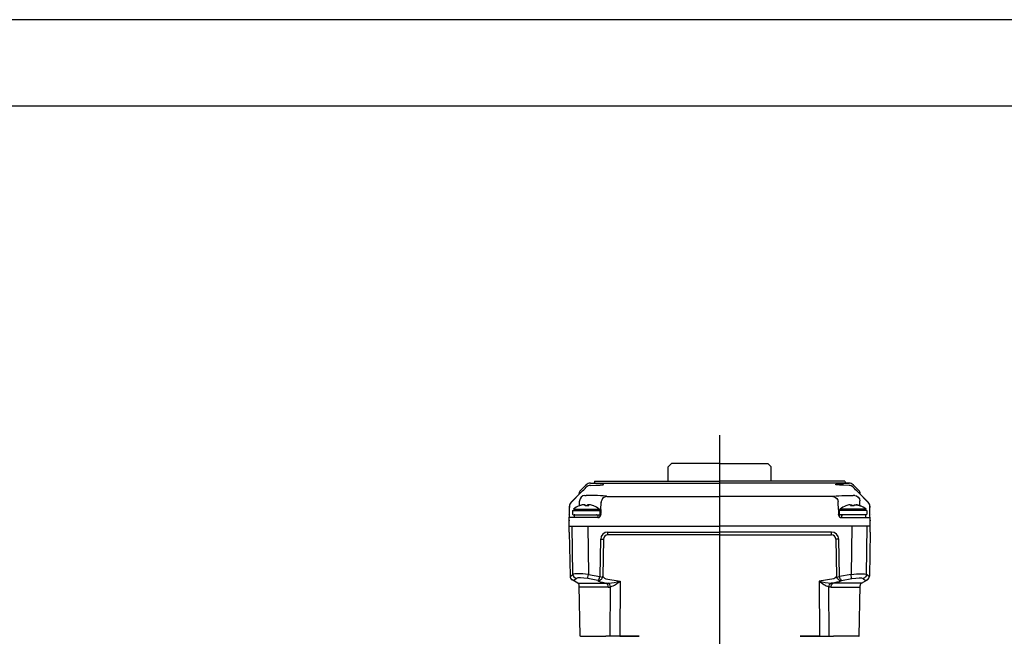
# Model space of a CAD drawing. Extents: x 271 to 481, y -13 to 284.
# Drawn here: x 393 to 450, y 248 to 284 of the extents above; entities that cross this region are included whole.
import ezdxf

# ---------------------------------------------------------------- set-up
doc = ezdxf.new("R2010")
doc.units = 0
doc.linetypes.add('CENTER2', pattern=[28.575, 19.05, -3.175, 3.175, -3.175])
doc.layers.get('0').update_dxf_attribs({"color": 3, "linetype": 'CONTINUOUS'})
doc.layers.add('1', color=7, linetype='CONTINUOUS')
doc.layers.add('P000026_02', color=4, linetype='CONTINUOUS')

# ---------------------------------------------------------------- blocks, each defined once
blk = doc.blocks.new('GRUPPO2', base_point=(427.09259, 228.63394))
at = {"color": 0, "linetype": 'CONTINUOUS'}
for p, q in [((430.97233, 257.85395), (430.77233, 257.65395)), ((430.77233, 256.83728), (430.77233, 257.65395)), ((433.75566, 257.85395), (430.97233, 257.85395)), ((433.75566, 257.85395), (436.53899, 257.85395)), ((436.53899, 257.85395), (436.73899, 257.65395)), ((436.73899, 256.83728), (436.73899, 257.65395)), ((425.69848, 256.28843), (426.03302, 256.62298)), ((426.26874, 256.72061), (433.75566, 256.72061)), ((426.50711, 256.83728), (426.50566, 256.75395)), ((426.50711, 256.83728), (427.82233, 256.83728)), ((427.82233, 256.83728), (433.75566, 256.83728)), ((439.689, 256.83728), (433.75566, 256.83728)), ((441.24258, 256.72061), (433.75566, 256.72061)), ((441.00421, 256.83728), (439.689, 256.83728)), ((441.00421, 256.83728), (441.00566, 256.75395)), ((441.81284, 256.28843), (441.4783, 256.62298)), ((425.74553, 256.19281), (425.15625, 255.6034)), ((425.74555, 256.19252), (425.15969, 255.60654)), ((425.62525, 256.07251), (425.62525, 256.11166)), ((425.62525, 256.11166), (425.62525, 256.10766)), ((425.62525, 256.09815), (425.62525, 256.11135)), ((425.62525, 256.07251), (425.62525, 256.09815)), ((425.94468, 256.00714), (426.0368, 256.00714)), ((427.22604, 255.93878), (433.75566, 255.93878)), ((440.28528, 255.93878), (433.75566, 255.93878)), ((441.56664, 256.00714), (441.47452, 256.00714)), ((441.76577, 256.19252), (442.35163, 255.60654)), ((441.76579, 256.19281), (442.35508, 255.6034)), ((441.88607, 256.07251), (441.88607, 256.11166)), ((441.88607, 256.11166), (441.88607, 256.10766)), ((441.88607, 256.09815), (441.88607, 256.11135)), ((441.88607, 256.07251), (441.88607, 256.09815)), ((425.04192, 254.22061), (425.06076, 255.29959)), ((425.06076, 255.29959), (425.06219, 255.38142)), ((425.06553, 255.34569), (425.06076, 255.29959)), ((425.06219, 255.38142), (425.06123, 255.32654)), ((425.0622, 255.38234), (425.06219, 255.38142)), ((425.64019, 255.40971), (425.64353, 255.67218)), ((425.863, 255.462), (425.863, 255.46447)), ((425.92311, 255.46859), (425.92311, 255.46987)), ((426.10271, 255.40399), (426.10271, 255.46447)), ((426.13048, 255.403), (426.13048, 255.46987)), ((426.13473, 255.40278), (426.13473, 255.46447)), ((426.88258, 255.19593), (426.89329, 255.60479)), ((426.89329, 255.60479), (426.89349, 255.61228)), ((440.61803, 255.60479), (440.61783, 255.61228)), ((440.62874, 255.19593), (440.61803, 255.60479)), ((441.37659, 255.40278), (441.37659, 255.46447)), ((441.38084, 255.403), (441.38084, 255.46987)), ((441.40861, 255.40399), (441.40861, 255.46447)), ((441.58821, 255.46859), (441.58821, 255.46987)), ((441.64832, 255.462), (441.64832, 255.46447)), ((441.87113, 255.40971), (441.86779, 255.67218)), ((442.44579, 255.34569), (442.45056, 255.29959)), ((442.44912, 255.38234), (442.44914, 255.38142)), ((442.45056, 255.29959), (442.44914, 255.38142)), ((442.44914, 255.38142), (442.45009, 255.32654)), ((442.4694, 254.22061), (442.45056, 255.29959)), ((424.99887, 254.88437), (424.99894, 254.89019)), ((425.20384, 254.72061), (425.05065, 254.72061)), ((426.7006, 254.72061), (425.20384, 254.72061)), ((425.24514, 255.12629), (426.82847, 255.12629)), ((425.24514, 255.12629), (425.24514, 254.92062)), ((425.27847, 254.88728), (426.73327, 254.88728)), ((425.28911, 255.21754), (426.7845, 255.21754)), ((425.32847, 254.85395), (425.32847, 254.72061)), ((426.6618, 254.88538), (426.6618, 254.88728)), ((426.7006, 254.85395), (426.7006, 254.72061)), ((426.73327, 254.88728), (426.80956, 254.88728)), ((426.82847, 254.92062), (426.82847, 255.12629)), ((426.87439, 254.88292), (426.87462, 254.89164)), ((426.87514, 254.91153), (426.87462, 254.89164)), ((426.88258, 255.19593), (426.8762, 254.95218)), ((440.62874, 255.19593), (440.63512, 254.95218)), ((440.63618, 254.91153), (440.63671, 254.89164)), ((440.63693, 254.88292), (440.63671, 254.89164)), ((442.26618, 255.12629), (440.68285, 255.12629)), ((440.68285, 254.92062), (440.68285, 255.12629)), ((440.77805, 254.88728), (440.70176, 254.88728)), ((442.22221, 255.21754), (440.72683, 255.21754)), ((442.23285, 254.88728), (440.77805, 254.88728)), ((440.81072, 254.85395), (440.81072, 254.72061)), ((440.81072, 254.72061), (442.30748, 254.72061)), ((440.84952, 254.88538), (440.84952, 254.88728)), ((442.18285, 254.85395), (442.18285, 254.72061)), ((442.26618, 255.12629), (442.26618, 254.92062)), ((442.30748, 254.72061), (442.46067, 254.72061)), ((442.51245, 254.88437), (442.51238, 254.89019)), ((425.04779, 253.88437), (425.04192, 254.22062)), ((425.04196, 254.22061), (425.05867, 254.22061)), ((425.05864, 254.22061), (426.89065, 254.22061)), ((426.89067, 254.22061), (427.79191, 254.22061)), ((427.79191, 254.22061), (433.75566, 254.22061)), ((439.71942, 254.22061), (433.75566, 254.22061)), ((440.62065, 254.22061), (439.71942, 254.22061)), ((442.45269, 254.22061), (440.62067, 254.22061)), ((442.46936, 254.22061), (442.45266, 254.22061)), ((442.46353, 253.88437), (442.4694, 254.22062)), ((425.04779, 253.88437), (425.09243, 251.327)), ((425.04836, 253.85215), (425.04833, 253.85332)), ((442.46353, 253.88437), (442.41889, 251.327)), ((442.46297, 253.85215), (442.46299, 253.85332)), ((425.2493, 251.09713), (425.20278, 251.12398)), ((425.54371, 250.93393), (425.2493, 251.09713)), ((425.54371, 250.93393), (425.2493, 251.09713)), ((425.68082, 247.85395), (425.62955, 250.79107)), ((441.83051, 247.85395), (441.88177, 250.79107)), ((441.96761, 250.93393), (442.26202, 251.09713)), ((441.96761, 250.93393), (442.26202, 251.09713)), ((442.26202, 251.09713), (442.30854, 251.12398)), ((433.75566, 247.85395), (433.75566, 248.77061)), ((433.75566, 247.85395), (433.75566, 248.77061)), ((425.69755, 247.85395), (425.68082, 247.85395)), ((425.69755, 247.85395), (427.17044, 247.85395)), ((427.42936, 247.85395), (427.17044, 247.85395)), ((427.98054, 247.85395), (427.42128, 247.85395)), ((429.09391, 247.85395), (427.42936, 247.85395)), ((427.98054, 247.85395), (429.09969, 247.85395)), ((439.53078, 247.85395), (438.41163, 247.85395)), ((438.41741, 247.85395), (440.08196, 247.85395)), ((439.53078, 247.85395), (440.09004, 247.85395)), ((440.08196, 247.85395), (440.34088, 247.85395)), ((441.81377, 247.85395), (440.34088, 247.85395)), ((441.81377, 247.85395), (441.83051, 247.85395))]:
    blk.add_line(p, q, dxfattribs=at)
for centre, radius, start, end in [((426.26873, 256.38728), 0.33333, 90, 135.000001), ((426.27045, 256.24551), 0.3353, 90.293762, 135.079771), ((426.47233, 256.75395), 0.03333, 270, 0), ((441.039, 256.75395), 0.03333, 180, 270), ((441.24259, 256.38728), 0.33333, 44.999999, 90), ((441.24087, 256.24551), 0.3353, 44.920229, 89.706238), ((425.87525, 256.11166), 0.25, 135, 180), ((427.23714, 255.5997), 0.33927, 91.875797, 106.068832), ((440.27418, 255.5997), 0.33927, 73.931168, 88.124203), ((441.63607, 256.11166), 0.25, 0, 45), ((425.38275, 255.37625), 0.32061, 134.086905, 179.076166), ((426.0368, 254.27895), 1.2, 110.416111, 128.541178), ((426.0362, 254.27904), 1.19802, 98.312476, 110.734541), ((425.97712, 255.66536), 0.33367, 175.572558, 178.828137), ((425.99678, 254.28929), 1.115, 87.942663, 91.220021), ((426.07683, 254.28929), 1.115, 84.664296, 95.335704), ((426.03741, 254.27904), 1.19802, 69.265459, 81.687524), ((426.0368, 254.27895), 1.2, 51.458822, 69.583889), ((427.22824, 255.59602), 0.33507, 171.613476, 178.5), ((440.28308, 255.59602), 0.33507, 1.5, 8.386524), ((441.47452, 254.27895), 1.2, 110.416111, 128.541178), ((441.47392, 254.27904), 1.19802, 98.312476, 110.734541), ((441.43449, 254.28929), 1.115, 84.664296, 95.335704), ((441.51455, 254.28929), 1.115, 88.779979, 92.057337), ((441.47512, 254.27904), 1.19802, 69.265459, 81.687524), ((441.5342, 255.66536), 0.33367, 1.171863, 4.427442), ((441.47452, 254.27895), 1.2, 51.458822, 69.583889), ((442.12857, 255.37625), 0.32061, 0.923834, 45.913095), ((425.27847, 254.92062), 0.03333, 180, 270), ((425.3618, 254.85395), 0.03333, 90, 180), ((426.652, 254.98811), 0.1032, 264.548676, 275.451324), ((426.70778, 254.88728), 0.16667, 270, 358.5), ((426.7118, 255.12629), 0.11667, 0, 51.458822), ((426.79514, 254.92062), 0.03333, 270, 0), ((426.15848, 254.95063), 0.71773, 356.876781, 0.123219), ((441.35285, 254.95063), 0.71773, 179.876781, 183.123219), ((440.80354, 254.88728), 0.16667, 181.5, 270), ((440.79952, 255.12629), 0.11667, 128.541178, 180), ((440.71618, 254.92062), 0.03333, 180, 270), ((440.85932, 254.98811), 0.1032, 264.548676, 275.451324), ((442.14952, 254.85395), 0.03333, 0, 90), ((442.23285, 254.92062), 0.03333, 270, 0), ((425.34239, 251.33136), 0.25, 181, 236.049883), ((442.16893, 251.33136), 0.25, 303.950117, 359), ((425.46291, 250.78816), 0.16667, 1, 61), ((442.04841, 250.78816), 0.16667, 119, 179)]:
    blk.add_arc(centre, radius, start, end, dxfattribs=at)
for centre, major_axis, ratio, start_param, end_param in [((425.77493, 256.28847), (1.11936, 1.12331), 0.02963146, 4.65642637, 4.91523177), ((426.33777, 256.22061), (-0.30473, 0.40238), 0.0177557, 0.00245202, 0.04443038), ((426.33777, 256.22061), (0.06903, -0.5), 0.0040227, 3.1410373, 3.19171185), ((425.92233, 256.64457), (-1.12726, 0), 0.05944066, 1.88314753, 4.40003778), ((425.94468, 255.6744), (-0.05641, -0.32906), 0.89951945, 3.32990371, 4.81514937), ((425.87525, 255.7581), (-0.17676, 0.53034), 0.00839678, 0.00419873, 0.0461771), ((425.92233, 256.01605), (0.1768, -0.17676), 0.018515, 3.14159265, 3.18356896), ((426.0368, 255.93641), (-1.1899, 0), 0.05944066, 3.17510877, 4.71238898), ((427.22677, 255.60604), (-0.24742, -0.23052), 0.97069399, 4.23024858, 5.40130768), ((425.62206, 254.27895), (0, -1.12534), 0.09606556, 3.04889529, 3.17733464), ((426.04911, 254.27895), (0, 1.1981), 0.98321464, 0.14507434, 0.36187276), ((425.98113, 254.27895), (0, 1.19264), 0.90777467, 0.05361485, 0.10932802), ((426.0052, 254.27895), (0, 1.19264), 0.97123794, 0.05361485, 0.10932802), ((425.90789, 254.27895), (0, 1.19264), 0.23811104, 6.21566878, 6.22957045), ((425.91632, 254.27895), (0, 1.19264), 0.41945817, 6.17385729, 6.22957045), ((425.96935, 254.27895), (0, 1.1981), 0.00894736, 5.92131255, 6.13811096), ((426.10426, 254.27895), (0, 1.1981), 0.00894736, 0.14507434, 0.36187276), ((426.15729, 254.27895), (0, 1.19264), 0.41945817, 0.05361485, 0.10932802), ((426.06841, 254.27895), (0, 1.19264), 0.97123794, 6.21566878, 6.22957045), ((426.16571, 254.27895), (0, 1.19264), 0.23811104, 0.05361485, 0.10932802), ((426.10313, 254.27895), (0, 1.1981), 0.18245265, 5.92131255, 6.13811096), ((426.09248, 254.27895), (0, 1.19264), 0.90777467, 6.17385729, 6.22957045), ((426.45154, 254.27895), (0, -1.12534), 0.09606556, 3.04889529, 3.16278839), ((426.63239, 254.85395), (0, -0.03333), 0.88235294, 2.80175574, 3.14159265), ((425.96455, 253.88728), (-0.91676, -0.00291), 0.00030452, 0.00000435, 0.19136505)]:
    blk.add_ellipse(centre, major_axis=major_axis, ratio=ratio, start_param=start_param, end_param=end_param, dxfattribs=at)
at = {"color": 0, "linetype": 'CONTINUOUS', "extrusion": (0, 0, -1)}
for centre, major_axis, ratio, start_param, end_param in [((441.589, 256.64457), (1.12726, 0), 0.05944066, 1.88314753, 4.40003778), ((441.17356, 256.22061), (-0.06903, -0.5), 0.0040227, 3.1410373, 3.19171185), ((441.7364, 256.28847), (-1.11936, 1.12331), 0.02963146, 4.65642637, 4.91523177), ((441.17356, 256.22061), (0.30473, 0.40238), 0.0177557, 0.00245202, 0.04443038), ((441.47452, 255.93641), (1.1899, 0), 0.05944066, 3.17510877, 4.71238898), ((440.28455, 255.60604), (0.24742, -0.23052), 0.97069399, 4.23024858, 5.40130768), ((441.56664, 255.6744), (0.05641, -0.32906), 0.89951945, 3.32990371, 4.81514937), ((441.589, 256.01605), (-0.1768, -0.17676), 0.018515, 3.14159265, 3.18356896), ((441.63607, 255.7581), (0.17676, 0.53034), 0.00839678, 0.00419873, 0.0461771), ((441.05978, 254.27895), (0, -1.12534), 0.09606556, 3.04889529, 3.16278839), ((441.41884, 254.27895), (0, 1.19264), 0.90777467, 6.17385729, 6.22957045), ((441.40819, 254.27895), (0, 1.1981), 0.18245265, 5.92131255, 6.13811096), ((441.34561, 254.27895), (0, 1.19264), 0.23811104, 0.05361485, 0.10932802), ((441.44291, 254.27895), (0, 1.19264), 0.97123794, 6.21566878, 6.22957045), ((441.35403, 254.27895), (0, 1.19264), 0.41945817, 0.05361485, 0.10932802), ((441.40707, 254.27895), (0, 1.1981), 0.00894736, 0.14507434, 0.36187276), ((441.54197, 254.27895), (0, 1.1981), 0.00894736, 5.92131255, 6.13811096), ((441.595, 254.27895), (0, 1.19264), 0.41945817, 6.17385729, 6.22957045), ((441.50612, 254.27895), (0, 1.19264), 0.97123794, 0.05361485, 0.10932802), ((441.60343, 254.27895), (0, 1.19264), 0.23811104, 6.21566878, 6.22957045), ((441.53019, 254.27895), (0, 1.19264), 0.90777467, 0.05361485, 0.10932802), ((441.46221, 254.27895), (0, 1.1981), 0.98321464, 0.14507434, 0.36187276), ((441.88926, 254.27895), (0, -1.12534), 0.09606556, 3.04889529, 3.17733464), ((440.87893, 254.85395), (0, -0.03333), 0.88235294, 2.80175574, 3.14159265), ((441.54678, 253.88728), (0.91676, -0.00291), 0.00030452, 0.00000435, 0.19136505)]:
    blk.add_ellipse(centre, major_axis=major_axis, ratio=ratio, start_param=start_param, end_param=end_param, dxfattribs=at)
at = {"color": 0, "linetype": 'CONTINUOUS'}
for points in [[(426.6618, 254.88538), (426.67024, 254.88372), (426.67854, 254.88098), (426.68961, 254.87389), (426.69311, 254.87098), (426.69859, 254.86363), (426.7006, 254.85892), (426.7006, 254.85395)], [(440.84952, 254.88538), (440.84108, 254.88372), (440.83278, 254.88098), (440.82171, 254.87389), (440.81821, 254.87098), (440.81273, 254.86363), (440.81072, 254.85892), (440.81072, 254.85395)]]:
    blk.add_open_spline(points, degree=3, knots=[0, 0, 0, 0, 0.5, 0.5, 0.75, 0.75, 1, 1, 1, 1], dxfattribs=at)
for p in [(426.03302, 256.62298), (441.4783, 256.62298), (426.80956, 254.88727), (440.70176, 254.88727), (425.04779, 254.55686), (442.46353, 254.55686), (425.22119, 251.11271), (442.29013, 251.11271)]:
    blk.add_point(p, dxfattribs=at)
at = {"layer": '1', "color": 0, "linetype": 'CENTER2'}
blk.add_line((433.75566, 217.65707), (433.75566, 259.49726), dxfattribs=at)
at = {"layer": 'P000026_02', "color": 0, "linetype": 'CONTINUOUS'}
for p, q in [((425.04192, 254.22062), (425.05866, 254.22062)), ((425.05866, 254.22062), (426.89072, 254.22062)), ((425.25813, 251.43891), (425.21808, 254.22062)), ((426.11788, 254.22062), (426.15807, 251.42877)), ((427.79051, 254.22062), (430.77233, 254.22062)), ((439.72081, 254.22062), (436.739, 254.22062)), ((442.45267, 254.22062), (440.6206, 254.22062)), ((441.39345, 254.22062), (441.35325, 251.42877)), ((442.25319, 251.43891), (442.29324, 254.22062)), ((442.4694, 254.22062), (442.45267, 254.22062)), ((427.28367, 253.88437), (433.75566, 253.88437)), ((427.28367, 253.72062), (427.28367, 253.88437)), ((433.75566, 253.72062), (427.28367, 253.72062)), ((440.22766, 253.88437), (433.75566, 253.88437)), ((433.75566, 253.72062), (440.22766, 253.72062)), ((440.22766, 253.72062), (440.22766, 253.88437)), ((426.82984, 251.34233), (426.86706, 253.47498)), ((427.0337, 253.47498), (426.99648, 251.34233)), ((440.47762, 253.47498), (440.51484, 251.34233)), ((440.68148, 251.34233), (440.64426, 253.47498)), ((425.10346, 251.31044), (425.25813, 251.43891)), ((426.15807, 251.42877), (426.82411, 251.31279)), ((426.99648, 251.34233), (426.99637, 251.33636)), ((440.51484, 251.34233), (440.51495, 251.33636)), ((441.35325, 251.42877), (440.68721, 251.31279)), ((442.40786, 251.31044), (442.25319, 251.43891)), ((425.46153, 251.20124), (425.32455, 251.08747)), ((425.32455, 251.08747), (425.35718, 251.08183)), ((425.54122, 250.93531), (427.18233, 250.93531)), ((426.7075, 251.08811), (426.11607, 251.1911)), ((427.16036, 251.18413), (428.00053, 251.03782)), ((427.42128, 247.85395), (427.43922, 250.71172)), ((428.00053, 251.03782), (427.98054, 247.85395)), ((440.35096, 251.18413), (439.51079, 251.03782)), ((439.51079, 251.03782), (439.53078, 247.85395)), ((440.09004, 247.85395), (440.0721, 250.71172)), ((441.9701, 250.93531), (440.32899, 250.93531)), ((440.80382, 251.08811), (441.39526, 251.1911)), ((442.0498, 251.20124), (442.18677, 251.08747)), ((442.18677, 251.08747), (442.15414, 251.08183)), ((427.30809, 250.69546), (425.63122, 250.69546)), ((440.20324, 250.69546), (441.8801, 250.69546))]:
    blk.add_line(p, q, dxfattribs=at)
for centre, radius, start, end in [((427.28367, 253.46771), 0.41667, 90, 179), ((427.28367, 253.47062), 0.25, 90, 179), ((440.22766, 253.46771), 0.41667, 1, 90), ((440.22766, 253.47062), 0.25, 1, 90), ((426.72829, 251.36111), 0.27379, 265.64457, 303.04545), ((426.85167, 256.26069), 5.34773, 274.91648, 282.405713), ((426.29486, 253.32762), 2.85526, 293.627634, 306.682422), ((440.65966, 256.26069), 5.34773, 257.594287, 265.08352), ((441.21646, 253.32762), 2.85526, 233.317578, 246.372366), ((440.78303, 251.36111), 0.27379, 236.95455, 274.35543)]:
    blk.add_arc(centre, radius, start, end, dxfattribs=at)
for centre, major_axis, ratio, start_param, end_param in [((426.86706, 253.47789), (0.16664, -0.00291), 0.01744975, 4.71269357, 6.28318531), ((426.16009, 251.30451), (-0.91826, 0.11512), 0.13297929, 4.73125781, 6.11041296), ((425.50353, 251.44327), (-0.15974, 0.19231), 0.97054853, 0.90999131, 2.26190926), ((426.15807, 251.43313), (-0.04289, -0.24629), 0.0029945, 0.18671054, 1.55360181), ((426.74624, 251.33071), (0.05932, 0.24338), 0.3189629, 4.07080648, 4.71648168), ((426.74652, 251.34379), (-0.00137, -0.08512), 0.97893321, 1.21383389, 1.56942417), ((426.82411, 251.3157), (0.15562, -0.05967), 0.0162958, 4.71863751, 6.21775449), ((426.74652, 251.3467), (-0.24995, 0.00488), 0.99531368, 2.78807575, 3.14366602), ((427.16188, 251.2684), (-0.16165, 0.08386), 0.42364213, 0.20745202, 1.77794376), ((426.11808, 251.06247), (-0.66804, 0.12104), 0.18601459, 4.74910037, 6.12825552), ((427.11987, 251.02636), (0.41523, -0.07471), 0.18712089, 3.29741739, 4.74238185), ((426.74624, 251.33071), (0.2144, 0.13798), 0.93556629, 4.72300327, 5.36867847), ((427.0317, 251.21089), (0.54956, -0.14716), 0.4320138, 5.10331075, 5.35464953), ((427.14032, 250.69328), (0, 0.25), 0.67108521, 4.72111563, 6.03011257), ((427.19947, 251.21308), (0.47546, -0.34536), 0.81092385, 5.44283941, 5.69417819), ((427.27146, 250.70954), (0.06269, -0.24201), 0.66029676, 1.41029213, 2.54139473)]:
    blk.add_ellipse(centre, major_axis=major_axis, ratio=ratio, start_param=start_param, end_param=end_param, dxfattribs=at)
at = {"layer": 'P000026_02', "color": 0, "linetype": 'CONTINUOUS', "extrusion": (0, 0, -1)}
for centre, major_axis, ratio, start_param, end_param in [((440.64426, 253.47789), (-0.16664, -0.00291), 0.01744975, 4.71269357, 6.28318531), ((440.34944, 251.2684), (0.16165, 0.08386), 0.42364213, 0.20745202, 1.77794376), ((440.7648, 251.3467), (0.24995, 0.00488), 0.99531368, 2.78807575, 3.14366602), ((440.68721, 251.3157), (-0.15562, -0.05967), 0.0162958, 4.71863751, 6.21775449), ((440.7648, 251.34379), (0.00137, -0.08512), 0.97893321, 1.21383389, 1.56942417), ((440.76508, 251.33071), (-0.05932, 0.24338), 0.3189629, 4.07080648, 4.71648168), ((441.35123, 251.30451), (0.91826, 0.11512), 0.13297929, 4.73125781, 6.11041296), ((441.35325, 251.43313), (0.04289, -0.24629), 0.0029945, 0.18671054, 1.55360181), ((442.00779, 251.44327), (0.15974, 0.19231), 0.97054853, 0.90999131, 2.26190926), ((440.23986, 250.70954), (-0.06269, -0.24201), 0.66029676, 1.41029213, 2.54139473), ((440.31185, 251.21308), (-0.47546, -0.34536), 0.81092385, 5.44283941, 5.69417819), ((440.47962, 251.21089), (-0.54956, -0.14716), 0.4320138, 5.10331075, 5.35464953), ((440.371, 250.69328), (0, 0.25), 0.67108521, 4.72111563, 6.03011257), ((440.39145, 251.02636), (-0.41523, -0.07471), 0.18712089, 3.29741739, 4.74238185), ((440.76508, 251.33071), (-0.2144, 0.13798), 0.93556629, 4.72300327, 5.36867847), ((441.39324, 251.06247), (0.66804, 0.12104), 0.18601459, 4.74910037, 6.12825552)]:
    blk.add_ellipse(centre, major_axis=major_axis, ratio=ratio, start_param=start_param, end_param=end_param, dxfattribs=at)
at = {"layer": 'P000026_02', "color": 0, "linetype": 'CONTINUOUS'}
for points in [[(426.77293, 251.1699), (426.76147, 251.14751), (426.74999, 251.12925), (426.72762, 251.10135), (426.7169, 251.09208), (426.7075, 251.08811)], [(440.73839, 251.1699), (440.74985, 251.14751), (440.76134, 251.12925), (440.7837, 251.10135), (440.79442, 251.09208), (440.80382, 251.08811)]]:
    blk.add_open_spline(points, degree=3, knots=[0, 0, 0, 0, 0.5, 0.5, 1, 1, 1, 1], dxfattribs=at)

msp = doc.modelspace()

# ---------------------------------------------------------------- linework, layer by layer
at = {"layer": '1', "color": 4, "linetype": 'CONTINUOUS'}
msp.add_line((481.096, 283.53), (271.096, 283.53), dxfattribs=at)
at = {"layer": '1', "color": 6, "linetype": 'CONTINUOUS'}
msp.add_line((476.096, 278.53), (295.096, 278.53), dxfattribs=at)

# ---------------------------------------------------------------- block references
at = {"layer": '1', "color": 4, "linetype": 'CONTINUOUS'}
msp.add_blockref('GRUPPO2', (427.093, 228.634), dxfattribs=at)

doc.saveas('drawing.dxf')
